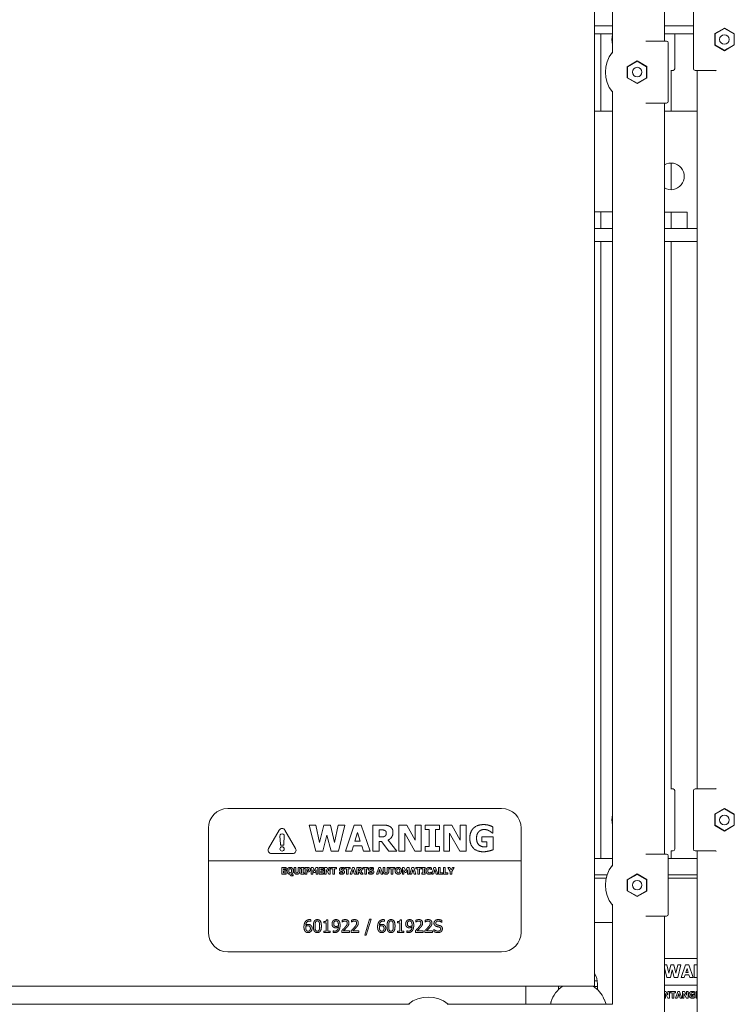
# Model space of a CAD drawing. Extents: x 789 to 3081, y -3812 to 1679.
# Drawn here: x 2798 to 2812, y -3780 to -3761 of the extents above; entities that cross this region are included whole.
import ezdxf

# ---------------------------------------------------------------- set-up
doc = ezdxf.new("R2010")
doc.units = 0
doc.header["$MEASUREMENT"] = 0
doc.layers.get('0').update_dxf_attribs({"linetype": 'CONTINUOUS'})
doc.layers.add('Visible Edges(Pearson)', color=7, linetype='CONTINUOUS', lineweight=18)

# ---------------------------------------------------------------- blocks, each defined once
blk = doc.blocks.new('A$C9231eb8f')
at = {"layer": 'Visible Edges(Pearson)'}
for p, q in [((145.517, 52.864), (145.517, 17.802)), ((145.861, 35.696), (145.861, 37.633)), ((146.861, 35.927), (146.861, 37.633)), ((147.415, 36.514), (147.415, 35.402)), ((145.861, 36.223), (145.517, 36.223)), ((147.415, 36.223), (146.861, 36.223)), ((147.825, 36.071), (148.01, 36.178)), ((147.825, 35.851), (147.825, 36.071)), ((147.825, 36.071), (147.83, 36.068)), ((147.83, 36.068), (148.01, 36.172)), ((148.01, 36.178), (148.01, 36.172)), ((148.01, 36.178), (148.2, 36.068)), ((148.01, 36.172), (148.195, 36.065)), ((145.861, 36.065), (145.517, 36.065)), ((145.642, 36.065), (145.642, 34.583)), ((146.502, 35.927), (146.502, 35.928)), ((146.9, 35.927), (146.502, 35.927)), ((147.415, 36.065), (146.861, 36.065)), ((146.932, 35.889), (146.932, 35.895)), ((146.932, 34.777), (146.932, 35.889)), ((147.057, 35.402), (147.057, 36.065)), ((147.83, 35.854), (147.83, 36.068)), ((148.2, 36.068), (148.195, 36.065)), ((148.195, 36.065), (148.195, 35.858)), ((148.2, 36.068), (148.2, 35.854)), ((147.825, 35.851), (147.83, 35.854)), ((148.01, 35.744), (147.825, 35.851)), ((148.01, 35.751), (147.83, 35.854)), ((148.195, 35.858), (148.01, 35.751)), ((148.2, 35.854), (148.01, 35.744)), ((148.01, 35.744), (148.01, 35.751)), ((148.2, 35.854), (148.195, 35.858)), ((146.147, 35.437), (146.337, 35.547)), ((146.152, 35.433), (146.337, 35.54)), ((146.337, 35.547), (146.522, 35.44)), ((146.337, 35.547), (146.337, 35.54)), ((146.337, 35.54), (146.517, 35.437)), ((146.147, 35.223), (146.147, 35.437)), ((146.147, 35.437), (146.152, 35.433)), ((146.152, 35.226), (146.152, 35.433)), ((146.522, 35.44), (146.517, 35.437)), ((146.517, 35.437), (146.517, 35.223)), ((146.522, 35.44), (146.522, 35.22)), ((146.986, 35.369), (146.986, 34.583)), ((146.986, 35.364), (147.025, 35.364)), ((147.057, 35.396), (147.057, 35.402)), ((147.415, 35.402), (147.415, 35.396)), ((147.447, 35.364), (147.845, 35.364)), ((147.486, 35.364), (147.486, 21.583)), ((147.845, 35.364), (147.852, 35.355)), ((146.147, 35.223), (146.152, 35.226)), ((146.337, 35.113), (146.147, 35.223)), ((146.337, 35.119), (146.152, 35.226)), ((146.517, 35.223), (146.337, 35.119)), ((146.522, 35.22), (146.337, 35.113)), ((146.522, 35.22), (146.517, 35.223)), ((145.861, 20.102), (145.861, 34.97)), ((146.337, 35.113), (146.337, 35.119)), ((146.932, 34.771), (146.932, 34.777)), ((145.861, 34.583), (145.517, 34.583)), ((146.502, 34.738), (146.502, 34.739)), ((146.502, 34.739), (146.9, 34.739)), ((146.861, 20.333), (146.861, 34.739)), ((147.486, 34.583), (146.861, 34.583)), ((146.986, 33.588), (146.986, 33.078)), ((145.861, 32.651), (145.517, 32.651)), ((145.642, 32.651), (145.642, 32.333)), ((147.298, 32.645), (146.861, 32.645)), ((146.986, 32.645), (146.986, 32.333)), ((147.298, 32.333), (147.298, 32.645)), ((145.861, 32.333), (145.517, 32.333)), ((147.486, 32.333), (146.861, 32.333)), ((145.861, 32.083), (145.517, 32.083)), ((145.642, 32.083), (145.642, 20.25)), ((147.486, 32.083), (146.861, 32.083)), ((146.986, 32.083), (146.986, 21.579)), ((147.025, 21.583), (146.986, 21.583)), ((147.057, 21.545), (147.057, 21.551)), ((147.057, 20.433), (147.057, 21.545)), ((147.415, 21.551), (147.415, 21.545)), ((147.415, 21.545), (147.415, 20.433)), ((147.845, 21.583), (147.447, 21.583)), ((147.852, 21.592), (147.845, 21.583)), ((138.486, 21.208), (143.736, 21.208)), ((147.825, 21.103), (148.01, 21.209)), ((147.83, 21.099), (148.01, 21.203)), ((148.01, 21.209), (148.01, 21.203)), ((148.01, 21.209), (148.2, 21.099)), ((148.01, 21.203), (148.195, 21.096)), ((147.825, 20.882), (147.825, 21.103)), ((147.825, 21.103), (147.83, 21.099)), ((147.83, 20.886), (147.83, 21.099)), ((148.2, 21.099), (148.195, 21.096)), ((148.195, 21.096), (148.195, 20.889)), ((148.2, 21.099), (148.2, 20.886)), ((138.111, 20.208), (138.111, 20.833)), ((139.268, 20.44), (139.472, 20.794)), ((139.58, 20.794), (139.785, 20.44)), ((140.171, 20.39), (140.045, 20.89)), ((140.045, 20.89), (140.175, 20.89)), ((140.175, 20.89), (140.244, 20.555)), ((140.244, 20.555), (140.328, 20.89)), ((140.328, 20.89), (140.453, 20.89)), ((140.453, 20.89), (140.532, 20.555)), ((140.532, 20.555), (140.604, 20.89)), ((140.604, 20.89), (140.731, 20.89)), ((140.731, 20.89), (140.605, 20.39)), ((140.739, 20.39), (140.908, 20.89)), ((140.908, 20.89), (141.045, 20.89)), ((141.045, 20.89), (141.214, 20.39)), ((141.264, 20.39), (141.264, 20.89)), ((141.264, 20.89), (141.465, 20.89)), ((141.389, 20.798), (141.389, 20.663)), ((141.431, 20.798), (141.389, 20.798)), ((141.763, 20.39), (141.763, 20.89)), ((141.763, 20.89), (141.917, 20.89)), ((141.917, 20.89), (142.077, 20.603)), ((142.077, 20.603), (142.077, 20.89)), ((142.077, 20.89), (142.192, 20.89)), ((142.192, 20.89), (142.192, 20.39)), ((142.273, 20.803), (142.273, 20.89)), ((142.273, 20.89), (142.542, 20.89)), ((142.345, 20.803), (142.273, 20.803)), ((142.345, 20.477), (142.345, 20.803)), ((142.542, 20.803), (142.47, 20.803)), ((142.47, 20.803), (142.47, 20.477)), ((142.542, 20.89), (142.542, 20.803)), ((142.626, 20.39), (142.626, 20.89)), ((142.626, 20.89), (142.78, 20.89)), ((142.78, 20.89), (142.939, 20.603)), ((142.939, 20.603), (142.939, 20.89)), ((142.939, 20.89), (143.054, 20.89)), ((143.054, 20.89), (143.054, 20.39)), ((143.571, 20.855), (143.571, 20.738)), ((144.111, 20.833), (144.111, 20.208)), ((147.825, 20.882), (147.83, 20.886)), ((148.01, 20.776), (147.825, 20.882)), ((148.01, 20.782), (147.83, 20.886)), ((148.195, 20.889), (148.01, 20.782)), ((148.2, 20.886), (148.01, 20.776)), ((148.01, 20.776), (148.01, 20.782)), ((148.2, 20.886), (148.195, 20.889)), ((139.485, 20.68), (139.494, 20.533)), ((139.559, 20.533), (139.568, 20.68)), ((140.387, 20.699), (140.31, 20.39)), ((140.467, 20.39), (140.387, 20.699)), ((140.975, 20.748), (140.924, 20.583)), ((141.026, 20.583), (140.975, 20.748)), ((141.389, 20.663), (141.425, 20.663)), ((141.558, 20.603), (141.726, 20.39)), ((142.071, 20.39), (141.878, 20.738)), ((141.878, 20.738), (141.878, 20.39)), ((142.933, 20.39), (142.74, 20.738)), ((142.74, 20.738), (142.74, 20.39)), ((143.354, 20.571), (143.354, 20.665)), ((143.354, 20.665), (143.573, 20.665)), ((143.571, 20.738), (143.56, 20.738)), ((143.573, 20.665), (143.573, 20.418)), ((139.494, 20.533), (139.494, 20.503)), ((139.494, 20.503), (139.559, 20.503)), ((139.559, 20.503), (139.559, 20.533)), ((140.897, 20.492), (140.865, 20.39)), ((141.054, 20.492), (140.897, 20.492)), ((140.924, 20.583), (141.026, 20.583)), ((141.085, 20.39), (141.054, 20.492)), ((141.434, 20.573), (141.389, 20.573)), ((141.389, 20.573), (141.389, 20.39)), ((141.573, 20.39), (141.434, 20.573)), ((142.273, 20.39), (142.273, 20.477)), ((142.273, 20.477), (142.345, 20.477)), ((142.47, 20.477), (142.542, 20.477)), ((142.542, 20.477), (142.542, 20.39)), ((143.451, 20.571), (143.354, 20.571)), ((143.451, 20.472), (143.451, 20.571)), ((146.986, 20.4), (146.986, 20.25)), ((147.057, 20.427), (147.057, 20.433)), ((147.415, 20.433), (147.415, 20.427)), ((144.111, 20.208), (138.111, 20.208)), ((138.111, 18.833), (138.111, 20.208)), ((139.731, 20.346), (139.322, 20.346)), ((140.31, 20.39), (140.171, 20.39)), ((140.605, 20.39), (140.467, 20.39)), ((140.865, 20.39), (140.739, 20.39)), ((141.214, 20.39), (141.085, 20.39)), ((141.389, 20.39), (141.264, 20.39)), ((141.726, 20.39), (141.573, 20.39)), ((141.878, 20.39), (141.763, 20.39)), ((142.192, 20.39), (142.071, 20.39)), ((142.542, 20.39), (142.273, 20.39)), ((142.74, 20.39), (142.626, 20.39)), ((143.054, 20.39), (142.933, 20.39)), ((144.111, 20.208), (144.111, 18.833)), ((145.517, 20.25), (145.861, 20.25)), ((146.502, 20.333), (146.502, 20.334)), ((146.9, 20.333), (146.502, 20.333)), ((146.932, 20.295), (146.932, 20.301)), ((146.932, 19.183), (146.932, 20.295)), ((146.932, 20.25), (147.486, 20.25)), ((146.986, 20.395), (147.025, 20.395)), ((147.447, 20.395), (147.845, 20.395)), ((147.486, 20.395), (147.486, 16.458)), ((147.845, 20.395), (147.852, 20.386)), ((139.522, 19.951), (139.522, 20.076)), ((139.522, 20.076), (139.606, 20.076)), ((139.606, 20.052), (139.553, 20.052)), ((139.553, 20.052), (139.553, 20.03)), ((139.553, 20.03), (139.602, 20.03)), ((139.602, 20.03), (139.602, 20.007)), ((139.606, 20.076), (139.606, 20.052)), ((139.758, 19.996), (139.758, 20.076)), ((139.758, 20.076), (139.79, 20.076)), ((139.79, 20.076), (139.79, 19.998)), ((139.831, 20.076), (139.863, 20.076)), ((139.831, 19.998), (139.831, 20.076)), ((139.863, 20.076), (139.863, 19.996)), ((139.882, 20.054), (139.882, 20.076)), ((139.882, 20.076), (139.949, 20.076)), ((139.9, 20.054), (139.882, 20.054)), ((139.9, 19.973), (139.9, 20.054)), ((139.949, 20.054), (139.931, 20.054)), ((139.931, 20.054), (139.931, 19.973)), ((139.949, 20.076), (139.949, 20.054)), ((139.97, 20.076), (140.019, 20.076)), ((139.97, 19.951), (139.97, 20.076)), ((140.001, 20.053), (140.001, 20.015)), ((140.006, 20.053), (140.001, 20.053)), ((140.083, 20.076), (140.119, 20.076)), ((140.083, 19.951), (140.083, 20.076)), ((140.135, 19.981), (140.113, 20.034)), ((140.113, 20.034), (140.113, 19.951)), ((140.119, 20.076), (140.147, 20.014)), ((140.147, 20.014), (140.174, 20.076)), ((140.179, 20.034), (140.157, 19.981)), ((140.174, 20.076), (140.211, 20.076)), ((140.179, 19.951), (140.179, 20.034)), ((140.211, 20.076), (140.211, 19.951)), ((140.237, 19.951), (140.237, 20.076)), ((140.237, 20.076), (140.321, 20.076)), ((140.321, 20.052), (140.268, 20.052)), ((140.268, 20.052), (140.268, 20.03)), ((140.268, 20.03), (140.317, 20.03)), ((140.317, 20.03), (140.317, 20.007)), ((140.321, 20.076), (140.321, 20.052)), ((140.342, 19.951), (140.342, 20.076)), ((140.342, 20.076), (140.381, 20.076)), ((140.419, 19.951), (140.371, 20.038)), ((140.371, 20.038), (140.371, 19.951)), ((140.381, 20.076), (140.421, 20.005)), ((140.421, 20.005), (140.421, 20.076)), ((140.421, 20.076), (140.449, 20.076)), ((140.449, 20.076), (140.449, 19.951)), ((140.462, 20.052), (140.462, 20.076)), ((140.462, 20.076), (140.567, 20.076)), ((140.499, 20.052), (140.462, 20.052)), ((140.499, 19.951), (140.499, 20.052)), ((140.567, 20.052), (140.53, 20.052)), ((140.53, 20.052), (140.53, 19.951)), ((140.567, 20.076), (140.567, 20.052)), ((140.718, 20.041), (140.715, 20.041)), ((140.718, 20.07), (140.718, 20.041)), ((140.726, 20.052), (140.726, 20.076)), ((140.726, 20.076), (140.832, 20.076)), ((140.763, 20.052), (140.726, 20.052)), ((140.763, 19.951), (140.763, 20.052)), ((140.832, 20.052), (140.795, 20.052)), ((140.795, 20.052), (140.795, 19.951)), ((140.831, 19.951), (140.873, 20.076)), ((140.832, 20.076), (140.832, 20.052)), ((140.873, 20.076), (140.908, 20.076)), ((140.89, 20.041), (140.877, 19.999)), ((140.903, 19.999), (140.89, 20.041)), ((140.908, 20.076), (140.95, 19.951)), ((140.962, 19.951), (140.962, 20.076)), ((140.962, 20.076), (141.012, 20.076)), ((140.993, 20.053), (140.993, 20.02)), ((141.004, 20.053), (140.993, 20.053)), ((140.993, 20.02), (141.002, 20.02)), ((141.074, 20.052), (141.074, 20.076)), ((141.074, 20.076), (141.179, 20.076)), ((141.111, 20.052), (141.074, 20.052)), ((141.111, 19.951), (141.111, 20.052)), ((141.179, 20.052), (141.142, 20.052)), ((141.142, 20.052), (141.142, 19.951)), ((141.179, 20.076), (141.179, 20.052)), ((141.28, 20.041), (141.277, 20.041)), ((141.28, 20.07), (141.28, 20.041)), ((141.338, 19.951), (141.38, 20.076)), ((141.38, 20.076), (141.415, 20.076)), ((141.397, 20.041), (141.384, 19.999)), ((141.41, 19.999), (141.397, 20.041)), ((141.415, 20.076), (141.457, 19.951)), ((141.467, 19.996), (141.467, 20.076)), ((141.467, 20.076), (141.499, 20.076)), ((141.499, 20.076), (141.499, 19.998)), ((141.541, 20.076), (141.572, 20.076)), ((141.541, 19.998), (141.541, 20.076)), ((141.572, 20.076), (141.572, 19.996)), ((141.583, 20.052), (141.583, 20.076)), ((141.583, 20.076), (141.689, 20.076)), ((141.62, 20.052), (141.583, 20.052)), ((141.62, 19.951), (141.62, 20.052)), ((141.652, 20.052), (141.652, 19.951)), ((141.689, 20.052), (141.652, 20.052)), ((141.689, 20.076), (141.689, 20.052)), ((141.834, 19.951), (141.834, 20.076)), ((141.834, 20.076), (141.87, 20.076)), ((141.886, 19.981), (141.863, 20.034)), ((141.863, 20.034), (141.863, 19.951)), ((141.87, 20.076), (141.898, 20.014)), ((141.898, 20.014), (141.925, 20.076)), ((141.93, 20.034), (141.908, 19.981)), ((141.925, 20.076), (141.962, 20.076)), ((141.93, 19.951), (141.93, 20.034)), ((141.962, 20.076), (141.962, 19.951)), ((141.974, 19.951), (142.016, 20.076)), ((142.016, 20.076), (142.05, 20.076)), ((142.033, 20.041), (142.02, 19.999)), ((142.046, 19.999), (142.033, 20.041)), ((142.05, 20.076), (142.093, 19.951)), ((142.092, 20.052), (142.092, 20.076)), ((142.092, 20.076), (142.198, 20.076)), ((142.129, 20.052), (142.092, 20.052)), ((142.129, 19.951), (142.129, 20.052)), ((142.161, 20.052), (142.161, 19.951)), ((142.198, 20.052), (142.161, 20.052)), ((142.198, 20.076), (142.198, 20.052)), ((142.205, 20.054), (142.205, 20.076)), ((142.205, 20.076), (142.273, 20.076)), ((142.223, 20.054), (142.205, 20.054)), ((142.223, 19.973), (142.223, 20.054)), ((142.273, 20.054), (142.255, 20.054)), ((142.255, 20.054), (142.255, 19.973)), ((142.273, 20.076), (142.273, 20.054)), ((142.39, 20.038), (142.387, 20.038)), ((142.39, 20.068), (142.39, 20.038)), ((142.395, 19.951), (142.437, 20.076)), ((142.437, 20.076), (142.471, 20.076)), ((142.454, 20.041), (142.441, 19.999)), ((142.466, 19.999), (142.454, 20.041)), ((142.471, 20.076), (142.513, 19.951)), ((142.526, 19.951), (142.526, 20.076)), ((142.526, 20.076), (142.557, 20.076)), ((142.557, 20.076), (142.557, 19.975)), ((142.624, 19.951), (142.624, 20.076)), ((142.624, 20.076), (142.656, 20.076)), ((142.656, 20.076), (142.656, 19.975)), ((142.708, 20.076), (142.744, 20.076)), ((142.752, 20.002), (142.708, 20.076)), ((142.744, 20.076), (142.768, 20.032)), ((142.768, 20.032), (142.792, 20.076)), ((142.827, 20.076), (142.783, 20.003)), ((142.792, 20.076), (142.827, 20.076)), ((139.606, 19.951), (139.522, 19.951)), ((139.553, 20.007), (139.553, 19.975)), ((139.602, 20.007), (139.553, 20.007)), ((139.553, 19.975), (139.606, 19.975)), ((139.606, 19.975), (139.606, 19.951)), ((139.738, 19.94), (139.741, 19.94)), ((139.741, 19.94), (139.741, 19.918)), ((139.882, 19.951), (139.882, 19.973)), ((139.882, 19.973), (139.9, 19.973)), ((139.949, 19.951), (139.882, 19.951)), ((139.931, 19.973), (139.949, 19.973)), ((139.949, 19.973), (139.949, 19.951)), ((140.001, 19.951), (139.97, 19.951)), ((140.001, 20.015), (140.004, 20.015)), ((140.018, 19.992), (140.001, 19.992)), ((140.001, 19.992), (140.001, 19.951)), ((140.113, 19.951), (140.083, 19.951)), ((140.157, 19.981), (140.135, 19.981)), ((140.211, 19.951), (140.179, 19.951)), ((140.321, 19.951), (140.237, 19.951)), ((140.317, 20.007), (140.268, 20.007)), ((140.268, 20.007), (140.268, 19.975)), ((140.268, 19.975), (140.321, 19.975)), ((140.321, 19.975), (140.321, 19.951)), ((140.371, 19.951), (140.342, 19.951)), ((140.449, 19.951), (140.419, 19.951)), ((140.53, 19.951), (140.499, 19.951)), ((140.624, 19.959), (140.624, 19.988)), ((140.624, 19.988), (140.626, 19.988)), ((140.795, 19.951), (140.763, 19.951)), ((140.862, 19.951), (140.831, 19.951)), ((140.87, 19.977), (140.862, 19.951)), ((140.91, 19.977), (140.87, 19.977)), ((140.877, 19.999), (140.903, 19.999)), ((140.917, 19.951), (140.91, 19.977)), ((140.95, 19.951), (140.917, 19.951)), ((140.993, 19.951), (140.962, 19.951)), ((141.005, 19.997), (140.993, 19.997)), ((140.993, 19.997), (140.993, 19.951)), ((141.04, 19.951), (141.005, 19.997)), ((141.036, 20.004), (141.078, 19.951)), ((141.078, 19.951), (141.04, 19.951)), ((141.142, 19.951), (141.111, 19.951)), ((141.185, 19.959), (141.185, 19.988)), ((141.185, 19.988), (141.188, 19.988)), ((141.369, 19.951), (141.338, 19.951)), ((141.377, 19.977), (141.369, 19.951)), ((141.417, 19.977), (141.377, 19.977)), ((141.384, 19.999), (141.41, 19.999)), ((141.424, 19.951), (141.417, 19.977)), ((141.457, 19.951), (141.424, 19.951)), ((141.652, 19.951), (141.62, 19.951)), ((141.863, 19.951), (141.834, 19.951)), ((141.908, 19.981), (141.886, 19.981)), ((141.962, 19.951), (141.93, 19.951)), ((142.005, 19.951), (141.974, 19.951)), ((142.013, 19.977), (142.005, 19.951)), ((142.053, 19.977), (142.013, 19.977)), ((142.02, 19.999), (142.046, 19.999)), ((142.06, 19.951), (142.053, 19.977)), ((142.093, 19.951), (142.06, 19.951)), ((142.161, 19.951), (142.129, 19.951)), ((142.205, 19.951), (142.205, 19.973)), ((142.205, 19.973), (142.223, 19.973)), ((142.273, 19.951), (142.205, 19.951)), ((142.255, 19.973), (142.273, 19.973)), ((142.273, 19.973), (142.273, 19.951)), ((142.387, 19.989), (142.39, 19.989)), ((142.39, 19.989), (142.39, 19.959)), ((142.426, 19.951), (142.395, 19.951)), ((142.434, 19.977), (142.426, 19.951)), ((142.473, 19.977), (142.434, 19.977)), ((142.441, 19.999), (142.466, 19.999)), ((142.481, 19.951), (142.473, 19.977)), ((142.513, 19.951), (142.481, 19.951)), ((142.609, 19.951), (142.526, 19.951)), ((142.557, 19.975), (142.609, 19.975)), ((142.609, 19.975), (142.609, 19.951)), ((142.708, 19.951), (142.624, 19.951)), ((142.656, 19.975), (142.708, 19.975)), ((142.708, 19.975), (142.708, 19.951)), ((142.752, 19.951), (142.752, 20.002)), ((142.783, 19.951), (142.752, 19.951)), ((142.783, 20.003), (142.783, 19.951)), ((145.517, 19.937), (145.76, 19.937)), ((145.517, 19.875), (145.743, 19.875)), ((146.147, 19.843), (146.337, 19.953)), ((146.147, 19.629), (146.147, 19.843)), ((146.147, 19.843), (146.152, 19.84)), ((146.152, 19.84), (146.337, 19.946)), ((146.152, 19.632), (146.152, 19.84)), ((146.337, 19.953), (146.522, 19.846)), ((146.337, 19.953), (146.337, 19.946)), ((146.337, 19.946), (146.517, 19.843)), ((146.522, 19.846), (146.517, 19.843)), ((146.517, 19.843), (146.517, 19.629)), ((146.522, 19.846), (146.522, 19.626)), ((146.932, 19.937), (147.486, 19.937)), ((146.932, 19.875), (147.486, 19.875)), ((146.147, 19.629), (146.152, 19.632)), ((146.337, 19.519), (146.147, 19.629)), ((146.337, 19.526), (146.152, 19.632)), ((146.517, 19.629), (146.337, 19.526)), ((146.522, 19.626), (146.337, 19.519)), ((146.337, 19.519), (146.337, 19.526)), ((146.522, 19.626), (146.517, 19.629)), ((145.861, 17.458), (145.861, 19.376)), ((140.08, 19.075), (140.08, 19.044)), ((140.378, 19.074), (140.403, 19.074)), ((140.403, 19.074), (140.403, 18.858)), ((141.111, 18.781), (141.205, 19.084)), ((141.233, 19.084), (141.139, 18.781)), ((141.205, 19.084), (141.233, 19.084)), ((141.493, 19.075), (141.493, 19.044)), ((141.791, 19.074), (141.816, 19.074)), ((141.816, 19.074), (141.816, 18.858)), ((146.502, 19.145), (146.502, 19.145)), ((146.502, 19.145), (146.9, 19.145)), ((146.861, 16.458), (146.861, 19.145)), ((146.932, 19.177), (146.932, 19.183)), ((140.08, 19.044), (140.079, 19.044)), ((140.328, 19.019), (140.328, 19.041)), ((140.372, 19.019), (140.328, 19.019)), ((140.372, 18.858), (140.372, 19.019)), ((140.675, 19.03), (140.675, 19.064)), ((140.676, 19.03), (140.675, 19.03)), ((140.855, 19.03), (140.855, 19.064)), ((140.857, 19.03), (140.855, 19.03)), ((141.493, 19.044), (141.492, 19.044)), ((141.741, 19.019), (141.741, 19.041)), ((141.785, 19.019), (141.741, 19.019)), ((141.785, 18.858), (141.785, 19.019)), ((142.088, 19.03), (142.088, 19.064)), ((142.089, 19.03), (142.088, 19.03)), ((142.268, 19.03), (142.268, 19.064)), ((142.269, 19.03), (142.268, 19.03)), ((142.438, 18.888), (142.44, 18.888)), ((142.438, 18.848), (142.438, 18.888)), ((142.592, 19.024), (142.589, 19.024)), ((142.592, 19.062), (142.592, 19.024)), ((145.517, 19.02), (145.861, 19.02)), ((140.328, 18.858), (140.372, 18.858)), ((140.328, 18.833), (140.328, 18.858)), ((140.445, 18.833), (140.328, 18.833)), ((140.403, 18.858), (140.445, 18.858)), ((140.445, 18.858), (140.445, 18.833)), ((140.504, 18.863), (140.505, 18.863)), ((140.504, 18.832), (140.504, 18.863)), ((140.67, 18.833), (140.67, 18.867)), ((140.818, 18.833), (140.67, 18.833)), ((140.7, 18.861), (140.818, 18.861)), ((140.818, 18.861), (140.818, 18.833)), ((140.85, 18.833), (140.85, 18.867)), ((140.998, 18.833), (140.85, 18.833)), ((140.88, 18.861), (140.998, 18.861)), ((140.998, 18.861), (140.998, 18.833)), ((141.139, 18.781), (141.111, 18.781)), ((141.741, 18.833), (141.741, 18.858)), ((141.741, 18.858), (141.785, 18.858)), ((141.858, 18.833), (141.741, 18.833)), ((141.816, 18.858), (141.858, 18.858)), ((141.858, 18.858), (141.858, 18.833)), ((141.917, 18.832), (141.917, 18.863)), ((141.917, 18.863), (141.918, 18.863)), ((142.083, 18.833), (142.083, 18.867)), ((142.231, 18.833), (142.083, 18.833)), ((142.113, 18.861), (142.231, 18.861)), ((142.231, 18.861), (142.231, 18.833)), ((142.263, 18.833), (142.263, 18.867)), ((142.411, 18.833), (142.263, 18.833)), ((142.293, 18.861), (142.411, 18.861)), ((142.411, 18.861), (142.411, 18.833)), ((143.736, 18.458), (138.486, 18.458)), ((146.861, 18.333), (147.486, 18.333)), ((146.909, 18.209), (146.861, 18.209)), ((146.861, 18.151), (146.907, 17.969)), ((146.942, 18.048), (146.909, 18.209)), ((146.982, 18.209), (146.942, 18.048)), ((147.042, 18.209), (146.982, 18.209)), ((147.08, 18.048), (147.042, 18.209)), ((147.115, 18.209), (147.08, 18.048)), ((147.176, 18.209), (147.115, 18.209)), ((147.115, 17.969), (147.176, 18.209)), ((147.261, 18.209), (147.18, 17.969)), ((147.327, 18.209), (147.261, 18.209)), ((147.268, 18.061), (147.293, 18.141)), ((147.293, 18.141), (147.318, 18.061)), ((147.408, 17.969), (147.327, 18.209)), ((147.486, 18.209), (147.432, 18.209)), ((147.432, 18.209), (147.432, 17.969)), ((146.907, 17.969), (146.974, 17.969)), ((146.974, 17.969), (147.011, 18.117)), ((147.011, 18.117), (147.049, 17.969)), ((147.049, 17.969), (147.115, 17.969)), ((147.18, 17.969), (147.24, 17.969)), ((147.24, 17.969), (147.255, 18.018)), ((147.255, 18.018), (147.331, 18.018)), ((147.318, 18.061), (147.268, 18.061)), ((147.331, 18.018), (147.346, 17.969)), ((147.346, 17.969), (147.408, 17.969)), ((147.432, 17.969), (147.486, 17.969)), ((145.517, 17.802), (122.705, 17.802)), ((144.202, 17.458), (144.202, 17.802)), ((144.828, 17.735), (144.828, 17.802)), ((145.577, 17.797), (145.499, 17.797)), ((145.517, 17.905), (145.572, 17.905)), ((145.577, 17.845), (145.577, 17.735)), ((147.486, 17.822), (146.861, 17.822)), ((146.861, 17.699), (146.888, 17.699)), ((146.878, 17.574), (146.861, 17.574)), ((146.927, 17.574), (146.878, 17.661)), ((146.878, 17.661), (146.878, 17.574)), ((146.888, 17.699), (146.928, 17.627)), ((146.957, 17.574), (146.927, 17.574)), ((146.928, 17.627), (146.928, 17.699)), ((146.928, 17.699), (146.957, 17.699)), ((146.957, 17.699), (146.957, 17.574)), ((146.969, 17.675), (146.969, 17.699)), ((146.969, 17.699), (147.075, 17.699)), ((147.006, 17.675), (146.969, 17.675)), ((147.006, 17.574), (147.006, 17.675)), ((147.038, 17.574), (147.006, 17.574)), ((147.075, 17.675), (147.038, 17.675)), ((147.038, 17.675), (147.038, 17.574)), ((147.074, 17.574), (147.116, 17.699)), ((147.105, 17.574), (147.074, 17.574)), ((147.075, 17.699), (147.075, 17.675)), ((147.113, 17.599), (147.105, 17.574)), ((147.153, 17.599), (147.113, 17.599)), ((147.116, 17.699), (147.15, 17.699)), ((147.133, 17.663), (147.12, 17.622)), ((147.12, 17.622), (147.146, 17.622)), ((147.146, 17.622), (147.133, 17.663)), ((147.15, 17.699), (147.193, 17.574)), ((147.16, 17.574), (147.153, 17.599)), ((147.193, 17.574), (147.16, 17.574)), ((147.205, 17.574), (147.205, 17.699)), ((147.205, 17.699), (147.244, 17.699)), ((147.234, 17.574), (147.205, 17.574)), ((147.282, 17.574), (147.234, 17.661)), ((147.234, 17.661), (147.234, 17.574)), ((147.244, 17.699), (147.283, 17.627)), ((147.312, 17.574), (147.282, 17.574)), ((147.283, 17.627), (147.283, 17.699)), ((147.283, 17.699), (147.312, 17.699)), ((147.312, 17.699), (147.312, 17.574)), ((147.387, 17.619), (147.387, 17.642)), ((147.387, 17.642), (147.442, 17.642)), ((147.412, 17.619), (147.387, 17.619)), ((147.412, 17.594), (147.412, 17.619)), ((147.441, 17.661), (147.439, 17.661)), ((147.441, 17.69), (147.441, 17.661)), ((147.442, 17.642), (147.442, 17.581)), ((147.466, 17.574), (147.466, 17.699)), ((147.466, 17.699), (147.486, 17.699)), ((147.486, 17.574), (147.466, 17.574)), ((128.599, 17.458), (141.967, 17.458)), ((142.693, 17.458), (145.861, 17.458)), ((144.673, 17.458), (144.684, 17.498)), ((145.701, 17.553), (145.741, 17.458))]:
    blk.add_line(p, q, dxfattribs=at)
for centre, radius in [((148.01, 35.958), 0.0917), ((146.337, 35.333), 0.0917), ((148.01, 20.989), 0.0917), ((139.526, 20.433), 0.0418), ((146.337, 19.739), 0.0917)]:
    blk.add_circle(centre, radius, dxfattribs=at)
for centre, radius, start, end in [((146.462, 35.958), 0.61, 170.2829, 189.7171), ((146.337, 35.333), 0.61, 141.3282, 218.6718), ((146.986, 33.333), 0.255, 240.6465, 119.3535), ((138.486, 20.833), 0.375, 90, 180), ((143.736, 20.833), 0.375, 0, 90), ((146.462, 20.989), 0.61, 170.2829, 189.7171), ((139.526, 20.763), 0.0625, 30, 150), ((139.526, 20.682), 0.0415, 356.4169, 183.5831), ((139.322, 20.409), 0.0625, 150, 270), ((139.731, 20.409), 0.0625, 270, 30), ((146.337, 19.739), 0.61, 141.3282, 218.6718), ((138.486, 18.833), 0.375, 180, 270), ((143.736, 18.833), 0.375, 270, 0), ((145.202, 17.845), 0.374, 0, 32.6967), ((145.202, 17.345), 0.54, 122.338, 163.6169), ((145.202, 17.345), 0.54, 22.631, 57.662), ((142.33, 16.982), 0.61, 51.3282, 128.6718)]:
    blk.add_arc(centre, radius, start, end, dxfattribs=at)
for centre, major_axis, start_param, end_param in [((146.9, 35.895), (0, 0.032), 4.712389, 6.283185), ((147.025, 35.396), (0, -0.032), 0, 1.570796), ((147.447, 35.396), (0, -0.032), 4.712389, 6.283185), ((146.9, 34.771), (0, -0.032), 0, 1.570796), ((147.025, 21.551), (0, 0.032), 4.712389, 6.283185), ((147.447, 21.551), (0, 0.032), 0, 1.570796), ((147.025, 20.427), (0, -0.032), 0, 1.570796), ((147.447, 20.427), (0, -0.032), 4.712389, 6.283185), ((146.9, 20.301), (0, 0.032), 4.712389, 6.283185), ((146.9, 19.177), (0, -0.032), 0, 1.570796)]:
    blk.add_ellipse(centre, major_axis=major_axis, ratio=0.999048, start_param=start_param, end_param=end_param, dxfattribs=at)
for points in [[(141.493, 20.79), (141.481, 20.795), (141.453, 20.798), (141.431, 20.798)], [(141.465, 20.89), (141.507, 20.89), (141.568, 20.879), (141.595, 20.863)], [(141.524, 20.737), (141.524, 20.756), (141.51, 20.783), (141.493, 20.79)], [(141.595, 20.863), (141.622, 20.846), (141.653, 20.793), (141.653, 20.752)], [(143.126, 20.64), (143.126, 20.758), (143.266, 20.9), (143.388, 20.9)], [(143.405, 20.806), (143.373, 20.806), (143.32, 20.786), (143.299, 20.765)], [(143.388, 20.9), (143.451, 20.9), (143.529, 20.876), (143.571, 20.855)], [(143.5, 20.78), (143.482, 20.791), (143.432, 20.806), (143.405, 20.806)], [(143.56, 20.738), (143.551, 20.745), (143.517, 20.771), (143.5, 20.78)], [(141.425, 20.663), (141.451, 20.663), (141.488, 20.67), (141.5, 20.68)], [(141.5, 20.68), (141.513, 20.69), (141.524, 20.716), (141.524, 20.737)], [(141.653, 20.752), (141.653, 20.695), (141.601, 20.624), (141.558, 20.603)], [(143.384, 20.379), (143.266, 20.379), (143.126, 20.515), (143.126, 20.64)], [(143.299, 20.765), (143.279, 20.745), (143.256, 20.683), (143.256, 20.642)], [(143.256, 20.642), (143.256, 20.555), (143.344, 20.471), (143.42, 20.471)], [(143.573, 20.418), (143.54, 20.405), (143.435, 20.379), (143.384, 20.379)], [(143.42, 20.471), (143.427, 20.471), (143.444, 20.472), (143.451, 20.472)], [(139.62, 20.014), (139.62, 20.044), (139.652, 20.079), (139.681, 20.079)], [(139.661, 20.046), (139.657, 20.041), (139.653, 20.025), (139.653, 20.014)], [(139.681, 20.055), (139.675, 20.055), (139.666, 20.051), (139.661, 20.046)], [(139.681, 20.079), (139.709, 20.079), (139.741, 20.044), (139.741, 20.014)], [(139.7, 20.046), (139.696, 20.051), (139.686, 20.055), (139.681, 20.055)], [(139.709, 20.014), (139.709, 20.025), (139.704, 20.041), (139.7, 20.046)], [(140.025, 20.05), (140.021, 20.052), (140.013, 20.053), (140.006, 20.053)], [(140.019, 20.076), (140.029, 20.076), (140.045, 20.072), (140.051, 20.068)], [(140.019, 20.016), (140.021, 20.016), (140.027, 20.019), (140.028, 20.02)], [(140.034, 20.036), (140.034, 20.041), (140.029, 20.049), (140.025, 20.05)], [(140.028, 20.02), (140.032, 20.023), (140.034, 20.03), (140.034, 20.036)], [(140.051, 20.068), (140.058, 20.063), (140.066, 20.048), (140.066, 20.037)], [(140.066, 20.037), (140.066, 20.028), (140.061, 20.012), (140.055, 20.007)], [(140.624, 20.039), (140.624, 20.057), (140.654, 20.078), (140.676, 20.078)], [(140.651, 20.004), (140.637, 20.009), (140.624, 20.026), (140.624, 20.039)], [(140.664, 20.053), (140.661, 20.051), (140.656, 20.046), (140.656, 20.043)], [(140.656, 20.043), (140.656, 20.038), (140.663, 20.032), (140.673, 20.03)], [(140.678, 20.056), (140.674, 20.056), (140.667, 20.054), (140.664, 20.053)], [(140.673, 20.03), (140.679, 20.029), (140.691, 20.026), (140.698, 20.024)], [(140.676, 20.078), (140.687, 20.078), (140.709, 20.074), (140.718, 20.07)], [(140.715, 20.041), (140.708, 20.047), (140.688, 20.056), (140.678, 20.056)], [(140.698, 20.024), (140.711, 20.019), (140.723, 20.003), (140.723, 19.99)], [(141.002, 20.02), (141.009, 20.02), (141.018, 20.021), (141.021, 20.024)], [(141.019, 20.051), (141.017, 20.052), (141.009, 20.053), (141.004, 20.053)], [(141.012, 20.076), (141.023, 20.076), (141.038, 20.074), (141.045, 20.069)], [(141.027, 20.038), (141.027, 20.043), (141.024, 20.049), (141.019, 20.051)], [(141.021, 20.024), (141.024, 20.026), (141.027, 20.033), (141.027, 20.038)], [(141.059, 20.042), (141.059, 20.028), (141.047, 20.01), (141.036, 20.004)], [(141.045, 20.069), (141.052, 20.065), (141.059, 20.052), (141.059, 20.042)], [(141.186, 20.039), (141.186, 20.057), (141.216, 20.078), (141.238, 20.078)], [(141.213, 20.004), (141.199, 20.009), (141.186, 20.026), (141.186, 20.039)], [(141.225, 20.053), (141.223, 20.051), (141.218, 20.046), (141.218, 20.043)], [(141.218, 20.043), (141.218, 20.038), (141.225, 20.032), (141.235, 20.03)], [(141.24, 20.056), (141.236, 20.056), (141.229, 20.054), (141.225, 20.053)], [(141.235, 20.03), (141.241, 20.029), (141.253, 20.026), (141.259, 20.024)], [(141.238, 20.078), (141.249, 20.078), (141.271, 20.074), (141.28, 20.07)], [(141.277, 20.041), (141.27, 20.047), (141.25, 20.056), (141.24, 20.056)], [(141.259, 20.024), (141.272, 20.019), (141.285, 20.003), (141.285, 19.99)], [(141.694, 20.014), (141.694, 20.044), (141.726, 20.079), (141.755, 20.079)], [(141.735, 20.046), (141.731, 20.041), (141.727, 20.025), (141.727, 20.014)], [(141.755, 20.055), (141.749, 20.055), (141.74, 20.051), (141.735, 20.046)], [(141.755, 20.079), (141.783, 20.079), (141.815, 20.044), (141.815, 20.014)], [(141.774, 20.046), (141.77, 20.051), (141.76, 20.055), (141.755, 20.055)], [(141.783, 20.014), (141.783, 20.025), (141.778, 20.041), (141.774, 20.046)], [(142.286, 20.014), (142.286, 20.043), (142.319, 20.079), (142.347, 20.079)], [(142.329, 20.046), (142.325, 20.041), (142.319, 20.024), (142.319, 20.013)], [(142.352, 20.055), (142.346, 20.055), (142.334, 20.051), (142.329, 20.046)], [(142.347, 20.079), (142.355, 20.079), (142.367, 20.077), (142.372, 20.075)], [(142.373, 20.049), (142.369, 20.051), (142.358, 20.055), (142.352, 20.055)], [(142.372, 20.075), (142.377, 20.074), (142.387, 20.07), (142.39, 20.068)], [(142.387, 20.038), (142.384, 20.04), (142.377, 20.046), (142.373, 20.049)], [(139.677, 19.949), (139.651, 19.95), (139.62, 19.984), (139.62, 20.014)], [(139.653, 20.014), (139.653, 20.002), (139.657, 19.987), (139.661, 19.982)], [(139.661, 19.982), (139.665, 19.977), (139.675, 19.972), (139.681, 19.972)], [(139.687, 19.925), (139.682, 19.93), (139.677, 19.942), (139.677, 19.949)], [(139.681, 19.972), (139.686, 19.972), (139.697, 19.977), (139.7, 19.982)], [(139.715, 19.916), (139.705, 19.916), (139.691, 19.921), (139.687, 19.925)], [(139.7, 19.982), (139.705, 19.988), (139.709, 20.002), (139.709, 20.014)], [(139.741, 20.014), (139.741, 19.992), (139.723, 19.96), (139.706, 19.953)], [(139.706, 19.953), (139.706, 19.944), (139.714, 19.937), (139.724, 19.937)], [(139.741, 19.918), (139.736, 19.917), (139.726, 19.916), (139.715, 19.916)], [(139.724, 19.937), (139.728, 19.937), (139.736, 19.939), (139.738, 19.94)], [(139.81, 19.949), (139.785, 19.949), (139.758, 19.973), (139.758, 19.996)], [(139.79, 19.998), (139.79, 19.985), (139.799, 19.972), (139.81, 19.972)], [(139.81, 19.972), (139.821, 19.972), (139.831, 19.985), (139.831, 19.998)], [(139.863, 19.996), (139.863, 19.973), (139.836, 19.949), (139.81, 19.949)], [(140.004, 20.015), (140.008, 20.015), (140.016, 20.016), (140.019, 20.016)], [(140.04, 19.996), (140.035, 19.994), (140.025, 19.992), (140.018, 19.992)], [(140.055, 20.007), (140.052, 20.004), (140.045, 19.998), (140.04, 19.996)], [(140.669, 19.949), (140.655, 19.949), (140.633, 19.954), (140.624, 19.959)], [(140.626, 19.988), (140.636, 19.98), (140.658, 19.972), (140.669, 19.972)], [(140.679, 19.997), (140.672, 19.999), (140.658, 20.001), (140.651, 20.004)], [(140.723, 19.99), (140.723, 19.972), (140.694, 19.949), (140.669, 19.949)], [(140.669, 19.972), (140.672, 19.972), (140.681, 19.973), (140.683, 19.974)], [(140.691, 19.985), (140.691, 19.99), (140.684, 19.996), (140.679, 19.997)], [(140.683, 19.974), (140.686, 19.976), (140.691, 19.981), (140.691, 19.985)], [(141.231, 19.949), (141.216, 19.949), (141.195, 19.954), (141.185, 19.959)], [(141.188, 19.988), (141.198, 19.98), (141.22, 19.972), (141.231, 19.972)], [(141.24, 19.997), (141.234, 19.999), (141.22, 20.001), (141.213, 20.004)], [(141.285, 19.99), (141.285, 19.972), (141.256, 19.949), (141.231, 19.949)], [(141.231, 19.972), (141.234, 19.972), (141.243, 19.973), (141.245, 19.974)], [(141.253, 19.985), (141.253, 19.99), (141.246, 19.996), (141.24, 19.997)], [(141.245, 19.974), (141.248, 19.976), (141.253, 19.981), (141.253, 19.985)], [(141.52, 19.949), (141.495, 19.949), (141.467, 19.973), (141.467, 19.996)], [(141.499, 19.998), (141.499, 19.985), (141.509, 19.972), (141.52, 19.972)], [(141.52, 19.972), (141.531, 19.972), (141.541, 19.985), (141.541, 19.998)], [(141.572, 19.996), (141.572, 19.973), (141.546, 19.949), (141.52, 19.949)], [(141.755, 19.949), (141.726, 19.949), (141.694, 19.984), (141.694, 20.014)], [(141.727, 20.014), (141.727, 20.002), (141.731, 19.987), (141.735, 19.982)], [(141.735, 19.982), (141.739, 19.977), (141.749, 19.972), (141.755, 19.972)], [(141.815, 20.014), (141.815, 19.983), (141.783, 19.949), (141.755, 19.949)], [(141.755, 19.972), (141.76, 19.972), (141.771, 19.977), (141.774, 19.982)], [(141.774, 19.982), (141.778, 19.987), (141.783, 20.002), (141.783, 20.014)], [(142.347, 19.949), (142.319, 19.949), (142.286, 19.983), (142.286, 20.014)], [(142.319, 20.013), (142.319, 20.002), (142.325, 19.986), (142.33, 19.981)], [(142.33, 19.981), (142.335, 19.976), (142.347, 19.972), (142.353, 19.972)], [(142.372, 19.952), (142.366, 19.951), (142.356, 19.949), (142.347, 19.949)], [(142.353, 19.972), (142.359, 19.972), (142.37, 19.976), (142.374, 19.979)], [(142.39, 19.959), (142.386, 19.958), (142.377, 19.954), (142.372, 19.952)], [(142.374, 19.979), (142.378, 19.981), (142.385, 19.987), (142.387, 19.989)], [(139.972, 19.039), (139.985, 19.057), (140.026, 19.078), (140.053, 19.078)], [(140.053, 19.078), (140.061, 19.078), (140.075, 19.076), (140.08, 19.075)], [(140.125, 18.953), (140.125, 19.018), (140.163, 19.078), (140.202, 19.078)], [(140.202, 19.078), (140.242, 19.078), (140.279, 19.016), (140.279, 18.953)], [(140.328, 19.041), (140.353, 19.041), (140.376, 19.055), (140.378, 19.074)], [(140.505, 19.056), (140.515, 19.066), (140.544, 19.078), (140.559, 19.078)], [(140.559, 19.078), (140.576, 19.078), (140.603, 19.067), (140.612, 19.057)], [(140.675, 19.064), (140.685, 19.069), (140.72, 19.078), (140.736, 19.078)], [(140.736, 19.078), (140.77, 19.078), (140.808, 19.043), (140.808, 19.012)], [(140.855, 19.064), (140.865, 19.069), (140.9, 19.078), (140.916, 19.078)], [(140.916, 19.078), (140.95, 19.078), (140.988, 19.043), (140.988, 19.012)], [(141.385, 19.039), (141.398, 19.057), (141.439, 19.078), (141.466, 19.078)], [(141.466, 19.078), (141.474, 19.078), (141.488, 19.076), (141.493, 19.075)], [(141.538, 18.953), (141.538, 19.018), (141.576, 19.078), (141.615, 19.078)], [(141.615, 19.078), (141.655, 19.078), (141.692, 19.016), (141.692, 18.953)], [(141.741, 19.041), (141.766, 19.041), (141.789, 19.055), (141.791, 19.074)], [(141.918, 19.056), (141.928, 19.066), (141.957, 19.078), (141.972, 19.078)], [(141.972, 19.078), (141.989, 19.078), (142.015, 19.067), (142.025, 19.057)], [(142.088, 19.064), (142.098, 19.069), (142.133, 19.078), (142.149, 19.078)], [(142.149, 19.078), (142.183, 19.078), (142.221, 19.043), (142.221, 19.012)], [(142.268, 19.064), (142.278, 19.069), (142.313, 19.078), (142.329, 19.078)], [(142.329, 19.078), (142.363, 19.078), (142.401, 19.043), (142.401, 19.012)], [(142.439, 19.009), (142.439, 19.038), (142.485, 19.078), (142.52, 19.078)], [(142.52, 19.078), (142.54, 19.078), (142.576, 19.07), (142.592, 19.062)], [(139.945, 18.939), (139.945, 18.97), (139.958, 19.02), (139.972, 19.039)], [(139.972, 18.85), (139.959, 18.863), (139.945, 18.907), (139.945, 18.939)], [(140.049, 19.05), (140.019, 19.05), (139.982, 19.01), (139.978, 18.97)], [(139.978, 18.97), (139.99, 18.978), (140.014, 18.987), (140.028, 18.987)], [(140.021, 18.96), (140.01, 18.96), (139.989, 18.953), (139.978, 18.947)], [(139.978, 18.947), (139.978, 18.943), (139.978, 18.937), (139.978, 18.932)], [(139.978, 18.932), (139.978, 18.907), (139.988, 18.876), (139.995, 18.868)], [(140.052, 18.952), (140.045, 18.957), (140.03, 18.96), (140.021, 18.96)], [(140.025, 18.855), (140.044, 18.855), (140.068, 18.882), (140.068, 18.91)], [(140.028, 18.987), (140.042, 18.987), (140.063, 18.981), (140.075, 18.972)], [(140.079, 19.044), (140.074, 19.046), (140.058, 19.05), (140.049, 19.05)], [(140.068, 18.91), (140.068, 18.925), (140.06, 18.945), (140.052, 18.952)], [(140.075, 18.972), (140.088, 18.962), (140.101, 18.932), (140.101, 18.911)], [(140.101, 18.911), (140.101, 18.893), (140.089, 18.861), (140.078, 18.851)], [(140.202, 18.828), (140.162, 18.828), (140.125, 18.89), (140.125, 18.953)], [(140.166, 19.026), (140.161, 19.014), (140.158, 18.977), (140.158, 18.953)], [(140.158, 18.953), (140.158, 18.928), (140.161, 18.894), (140.166, 18.881)], [(140.202, 19.052), (140.189, 19.052), (140.171, 19.039), (140.166, 19.026)], [(140.237, 19.027), (140.232, 19.039), (140.215, 19.052), (140.202, 19.052)], [(140.279, 18.953), (140.279, 18.889), (140.241, 18.828), (140.202, 18.828)], [(140.246, 18.953), (140.246, 18.978), (140.242, 19.014), (140.237, 19.027)], [(140.237, 18.88), (140.242, 18.892), (140.246, 18.929), (140.246, 18.953)], [(140.483, 18.995), (140.483, 19.014), (140.495, 19.045), (140.505, 19.056)], [(140.509, 18.934), (140.496, 18.944), (140.483, 18.974), (140.483, 18.995)], [(140.555, 18.92), (140.542, 18.92), (140.52, 18.926), (140.509, 18.934)], [(140.559, 19.052), (140.539, 19.052), (140.516, 19.024), (140.516, 18.997)], [(140.516, 18.997), (140.516, 18.982), (140.523, 18.962), (140.532, 18.955)], [(140.532, 18.955), (140.538, 18.95), (140.553, 18.947), (140.562, 18.947)], [(140.535, 18.856), (140.567, 18.856), (140.603, 18.898), (140.605, 18.937)], [(140.605, 18.937), (140.592, 18.928), (140.569, 18.92), (140.555, 18.92)], [(140.589, 19.038), (140.582, 19.046), (140.567, 19.052), (140.559, 19.052)], [(140.562, 18.947), (140.573, 18.947), (140.596, 18.954), (140.605, 18.96)], [(140.606, 18.975), (140.606, 18.999), (140.597, 19.03), (140.589, 19.038)], [(140.605, 18.96), (140.606, 18.962), (140.606, 18.97), (140.606, 18.975)], [(140.612, 19.057), (140.625, 19.043), (140.638, 19.001), (140.638, 18.968)], [(140.638, 18.968), (140.638, 18.938), (140.625, 18.885), (140.612, 18.867)], [(140.67, 18.867), (140.686, 18.882), (140.714, 18.91), (140.728, 18.925)], [(140.7, 19.043), (140.693, 19.04), (140.68, 19.033), (140.676, 19.03)], [(140.734, 19.051), (140.725, 19.051), (140.708, 19.046), (140.7, 19.043)], [(140.763, 18.923), (140.748, 18.907), (140.711, 18.871), (140.7, 18.861)], [(140.728, 18.925), (140.755, 18.955), (140.775, 18.991), (140.775, 19.011)], [(140.763, 19.041), (140.758, 19.046), (140.743, 19.051), (140.734, 19.051)], [(140.775, 19.011), (140.775, 19.021), (140.769, 19.036), (140.763, 19.041)], [(140.795, 18.964), (140.789, 18.954), (140.772, 18.933), (140.763, 18.923)], [(140.808, 19.012), (140.808, 18.998), (140.801, 18.975), (140.795, 18.964)], [(140.85, 18.867), (140.866, 18.882), (140.894, 18.91), (140.908, 18.925)], [(140.88, 19.043), (140.873, 19.04), (140.86, 19.033), (140.857, 19.03)], [(140.914, 19.051), (140.905, 19.051), (140.888, 19.046), (140.88, 19.043)], [(140.943, 18.923), (140.928, 18.907), (140.891, 18.871), (140.88, 18.861)], [(140.908, 18.925), (140.935, 18.955), (140.955, 18.991), (140.955, 19.011)], [(140.943, 19.041), (140.938, 19.046), (140.923, 19.051), (140.914, 19.051)], [(140.955, 19.011), (140.955, 19.021), (140.949, 19.036), (140.943, 19.041)], [(140.975, 18.964), (140.97, 18.954), (140.953, 18.933), (140.943, 18.923)], [(140.988, 19.012), (140.988, 18.998), (140.981, 18.975), (140.975, 18.964)], [(141.358, 18.939), (141.358, 18.97), (141.371, 19.02), (141.385, 19.039)], [(141.385, 18.85), (141.372, 18.863), (141.358, 18.907), (141.358, 18.939)], [(141.462, 19.05), (141.432, 19.05), (141.395, 19.01), (141.391, 18.97)], [(141.391, 18.97), (141.403, 18.978), (141.427, 18.987), (141.441, 18.987)], [(141.434, 18.96), (141.423, 18.96), (141.402, 18.953), (141.391, 18.947)], [(141.391, 18.947), (141.391, 18.943), (141.391, 18.937), (141.391, 18.932)], [(141.391, 18.932), (141.391, 18.907), (141.4, 18.876), (141.408, 18.868)], [(141.465, 18.952), (141.458, 18.957), (141.443, 18.96), (141.434, 18.96)], [(141.438, 18.855), (141.457, 18.855), (141.481, 18.882), (141.481, 18.91)], [(141.441, 18.987), (141.455, 18.987), (141.476, 18.981), (141.488, 18.972)], [(141.492, 19.044), (141.487, 19.046), (141.471, 19.05), (141.462, 19.05)], [(141.481, 18.91), (141.481, 18.925), (141.473, 18.945), (141.465, 18.952)], [(141.488, 18.972), (141.501, 18.962), (141.514, 18.932), (141.514, 18.911)], [(141.514, 18.911), (141.514, 18.893), (141.502, 18.861), (141.491, 18.851)], [(141.615, 18.828), (141.575, 18.828), (141.538, 18.89), (141.538, 18.953)], [(141.579, 19.026), (141.574, 19.014), (141.571, 18.977), (141.571, 18.953)], [(141.571, 18.953), (141.571, 18.928), (141.574, 18.894), (141.579, 18.881)], [(141.615, 19.052), (141.602, 19.052), (141.584, 19.039), (141.579, 19.026)], [(141.65, 19.027), (141.645, 19.039), (141.628, 19.052), (141.615, 19.052)], [(141.692, 18.953), (141.692, 18.889), (141.654, 18.828), (141.615, 18.828)], [(141.659, 18.953), (141.659, 18.978), (141.655, 19.014), (141.65, 19.027)], [(141.65, 18.88), (141.655, 18.892), (141.659, 18.929), (141.659, 18.953)], [(141.896, 18.995), (141.896, 19.014), (141.908, 19.045), (141.918, 19.056)], [(141.922, 18.934), (141.909, 18.944), (141.896, 18.974), (141.896, 18.995)], [(141.968, 18.92), (141.955, 18.92), (141.933, 18.926), (141.922, 18.934)], [(141.972, 19.052), (141.952, 19.052), (141.929, 19.024), (141.929, 18.997)], [(141.929, 18.997), (141.929, 18.982), (141.936, 18.962), (141.945, 18.955)], [(141.945, 18.955), (141.951, 18.95), (141.966, 18.947), (141.975, 18.947)], [(141.948, 18.856), (141.98, 18.856), (142.016, 18.898), (142.018, 18.937)], [(142.018, 18.937), (142.005, 18.928), (141.982, 18.92), (141.968, 18.92)], [(142.002, 19.038), (141.995, 19.046), (141.98, 19.052), (141.972, 19.052)], [(141.975, 18.947), (141.986, 18.947), (142.009, 18.954), (142.018, 18.96)], [(142.019, 18.975), (142.019, 18.999), (142.01, 19.03), (142.002, 19.038)], [(142.018, 18.96), (142.019, 18.962), (142.019, 18.97), (142.019, 18.975)], [(142.025, 19.057), (142.038, 19.043), (142.051, 19.001), (142.051, 18.968)], [(142.051, 18.968), (142.051, 18.938), (142.038, 18.885), (142.025, 18.867)], [(142.083, 18.867), (142.099, 18.882), (142.127, 18.91), (142.141, 18.925)], [(142.113, 19.043), (142.106, 19.04), (142.093, 19.033), (142.089, 19.03)], [(142.147, 19.051), (142.138, 19.051), (142.121, 19.046), (142.113, 19.043)], [(142.176, 18.923), (142.161, 18.907), (142.124, 18.871), (142.113, 18.861)], [(142.141, 18.925), (142.168, 18.955), (142.188, 18.991), (142.188, 19.011)], [(142.176, 19.041), (142.17, 19.046), (142.156, 19.051), (142.147, 19.051)], [(142.188, 19.011), (142.188, 19.021), (142.182, 19.036), (142.176, 19.041)], [(142.208, 18.964), (142.202, 18.954), (142.185, 18.933), (142.176, 18.923)], [(142.221, 19.012), (142.221, 18.998), (142.214, 18.975), (142.208, 18.964)], [(142.263, 18.867), (142.279, 18.882), (142.307, 18.91), (142.321, 18.925)], [(142.293, 19.043), (142.286, 19.04), (142.273, 19.033), (142.269, 19.03)], [(142.327, 19.051), (142.318, 19.051), (142.301, 19.046), (142.293, 19.043)], [(142.356, 18.923), (142.341, 18.907), (142.304, 18.871), (142.293, 18.861)], [(142.321, 18.925), (142.348, 18.955), (142.368, 18.991), (142.368, 19.011)], [(142.356, 19.041), (142.351, 19.046), (142.336, 19.051), (142.327, 19.051)], [(142.368, 19.011), (142.368, 19.021), (142.362, 19.036), (142.356, 19.041)], [(142.388, 18.964), (142.382, 18.954), (142.366, 18.933), (142.356, 18.923)], [(142.401, 19.012), (142.401, 18.998), (142.394, 18.975), (142.388, 18.964)], [(142.455, 18.966), (142.448, 18.974), (142.439, 18.995), (142.439, 19.009)], [(142.44, 18.888), (142.456, 18.873), (142.496, 18.857), (142.514, 18.857)], [(142.495, 18.944), (142.482, 18.948), (142.463, 18.958), (142.455, 18.966)], [(142.522, 19.05), (142.5, 19.05), (142.473, 19.029), (142.473, 19.012)], [(142.473, 19.012), (142.473, 18.997), (142.489, 18.979), (142.504, 18.975)], [(142.538, 18.934), (142.527, 18.937), (142.509, 18.941), (142.495, 18.944)], [(142.504, 18.975), (142.514, 18.972), (142.544, 18.965), (142.553, 18.962)], [(142.514, 18.857), (142.541, 18.857), (142.568, 18.879), (142.568, 18.897)], [(142.589, 19.024), (142.578, 19.034), (142.542, 19.05), (142.522, 19.05)], [(142.568, 18.897), (142.568, 18.911), (142.553, 18.929), (142.538, 18.934)], [(142.553, 18.962), (142.578, 18.955), (142.601, 18.924), (142.601, 18.902)], [(142.601, 18.902), (142.601, 18.888), (142.589, 18.86), (142.579, 18.851)], [(140.025, 18.828), (140.009, 18.828), (139.982, 18.839), (139.972, 18.85)], [(139.995, 18.868), (140.002, 18.861), (140.017, 18.855), (140.025, 18.855)], [(140.078, 18.851), (140.068, 18.84), (140.041, 18.828), (140.025, 18.828)], [(140.166, 18.881), (140.171, 18.868), (140.188, 18.855), (140.202, 18.855)], [(140.202, 18.855), (140.215, 18.855), (140.233, 18.868), (140.237, 18.88)], [(140.531, 18.829), (140.525, 18.829), (140.51, 18.83), (140.504, 18.832)], [(140.505, 18.863), (140.509, 18.861), (140.526, 18.856), (140.535, 18.856)], [(140.612, 18.867), (140.598, 18.848), (140.559, 18.829), (140.531, 18.829)], [(141.438, 18.828), (141.422, 18.828), (141.395, 18.839), (141.385, 18.85)], [(141.408, 18.868), (141.415, 18.861), (141.429, 18.855), (141.438, 18.855)], [(141.491, 18.851), (141.481, 18.84), (141.454, 18.828), (141.438, 18.828)], [(141.579, 18.881), (141.584, 18.868), (141.601, 18.855), (141.615, 18.855)], [(141.615, 18.855), (141.628, 18.855), (141.646, 18.868), (141.65, 18.88)], [(141.944, 18.829), (141.937, 18.829), (141.923, 18.83), (141.917, 18.832)], [(141.918, 18.863), (141.922, 18.861), (141.939, 18.856), (141.948, 18.856)], [(142.025, 18.867), (142.011, 18.848), (141.972, 18.829), (141.944, 18.829)], [(142.516, 18.829), (142.49, 18.829), (142.454, 18.84), (142.438, 18.848)], [(142.579, 18.851), (142.568, 18.84), (142.538, 18.829), (142.516, 18.829)], [(147.33, 17.636), (147.33, 17.666), (147.365, 17.701), (147.396, 17.701)], [(147.395, 17.571), (147.365, 17.571), (147.33, 17.605), (147.33, 17.636)], [(147.373, 17.667), (147.368, 17.662), (147.363, 17.647), (147.363, 17.637)], [(147.363, 17.637), (147.363, 17.615), (147.385, 17.594), (147.404, 17.594)], [(147.4, 17.678), (147.392, 17.678), (147.379, 17.673), (147.373, 17.667)], [(147.442, 17.581), (147.434, 17.577), (147.407, 17.571), (147.395, 17.571)], [(147.396, 17.701), (147.411, 17.701), (147.431, 17.695), (147.441, 17.69)], [(147.424, 17.671), (147.419, 17.674), (147.407, 17.678), (147.4, 17.678)], [(147.404, 17.594), (147.405, 17.594), (147.41, 17.594), (147.412, 17.594)], [(147.439, 17.661), (147.436, 17.662), (147.428, 17.669), (147.424, 17.671)]]:
    blk.add_open_spline(points, degree=2, dxfattribs=at)

msp = doc.modelspace()

# ---------------------------------------------------------------- block references
at = {"color": 7, "linetype": 'Continuous'}
msp.add_blockref('A$C9231eb8f', (2663.6169, -3797.4235), dxfattribs=at)

doc.saveas('drawing.dxf')
